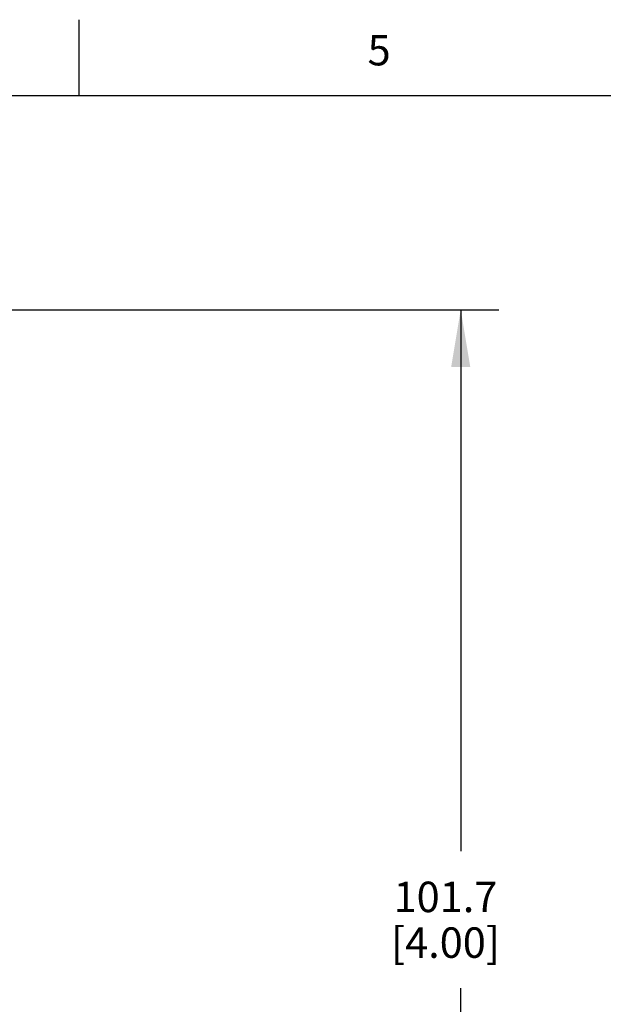
# Model space of a CAD drawing. Units: inches. Extents: x 0.4 to 16.6, y 0.6 to 10.4.
# Drawn here: x 6.3 to 8.3, y 7.1 to 10.4 of the extents above; entities that cross this region are included whole.
import ezdxf

# ---------------------------------------------------------------- set-up
doc = ezdxf.new("R2010")
doc.units = ezdxf.units.IN
doc.header["$LTSCALE"] = 0.935
doc.header["$MEASUREMENT"] = 0
doc.layers.get('0').update_dxf_attribs({"linetype": 'CONTINUOUS'})
doc.layers.add('SCHEME_DIMS', color=7, linetype='CONTINUOUS')
doc.styles.add('TEXTSTYLE_2', font='txt', dxfattribs={"width": 0.8})
doc.dimstyles.new('DIMSTYLE_1', dxfattribs={"dimtxt": 0.1, "dimasz": 0.1875, "dimexe": 0.125, "dimexo": 0.0625, "dimgap": 0.1, "dimtad": 0, "dimtih": 1, "dimtoh": 1, "dimdec": 1, "dimzin": 4, "dimdsep": 46, "dimtxsty": 'STANDARD', "dimblk": '_FILLED', "dimblk1": '_FILLED', "dimblk2": '_FILLED', "dimcen": 0.09, "dimadec": 0, "dimazin": 0, "dimtp": 0.1, "dimtm": 0.1, "dimtfac": 1, "dimtdec": 3, "dimtofl": 0, "dimtmove": 0, "dimatfit": 3, "dimldrblk": '_FILLED', "dimfxl": 1, "dimtolj": 1, "dimtzin": 4, "dimarcsym": 0})

# ---------------------------------------------------------------- blocks, each defined once
blk = doc.blocks.new('_FILLED')
at = {"color": 0, "linetype": 'BYBLOCK'}
blk.add_solid([(0, 0), (-1, 0.167), (-1, -0.167)], dxfattribs=at)
blk = doc.blocks.new('*D0')
at = {"layer": 'SCHEME_DIMS', "color": 7, "linetype": 'CONTINUOUS'}
for p, q in [((5.6015, 9.4102), (7.9077, 9.4102)), ((7.7827, 9.4102), (7.7827, 7.6332)), ((7.7827, 5.4063), (7.7827, 7.1832)), ((5.5652, 5.4063), (7.9077, 5.4063))]:
    blk.add_line(p, q, dxfattribs=at)
at = {"layer": 'SCHEME_DIMS', "color": 7, "linetype": 'CONTINUOUS', "xscale": 0.1875, "yscale": 0.1875, "zscale": 0.1875}
for p, rotation in [((7.7827, 9.4102), 90), ((7.7827, 5.4063), 270)]:
    blk.add_blockref('_FILLED', p, dxfattribs=dict(at, rotation=rotation))
at = {"layer": 'SCHEME_DIMS', "color": 7, "linetype": 'CONTINUOUS', "insert": (7.7327, 7.5332), "char_height": 0.1, "width": 0.6, "attachment_point": 2, "line_spacing_factor": 0.9}
blk.add_mtext('101.7\\P[4.00]', dxfattribs=at)

msp = doc.modelspace()

# ---------------------------------------------------------------- linework, layer by layer
at = {"color": 7, "linetype": 'CONTINUOUS'}
for p, q in [((6.53, 10.112), (6.53, 10.362)), ((16.38, 10.112), (0.62, 10.112))]:
    msp.add_line(p, q, dxfattribs=at)

# ---------------------------------------------------------------- texts
at = {"color": 7, "linetype": 'CONTINUOUS', "insert": (7.515, 10.312), "char_height": 0.1, "width": 0.08, "attachment_point": 2, "line_spacing_factor": 0.9, "style": 'TEXTSTYLE_2'}
msp.add_mtext('5', dxfattribs=at)

# ---------------------------------------------------------------- dimensions: what is measured, and where the dimension line sits
at = {"layer": 'SCHEME_DIMS', "color": 7, "linetype": 'CONTINUOUS'}
dim = msp.add_linear_dim(base=(7.7827, 5.4063), p1=(5.539, 9.4102), p2=(5.5027, 5.4063), angle=270, text='<>\\P[]', dimstyle='DIMSTYLE_1', dxfattribs=at)
dim.commit()
dim.dimension.update_dxf_attribs({"geometry": '*D0', "text_midpoint": (7.7827, 7.4082), "dimtype": 160})

doc.saveas('drawing.dxf')
